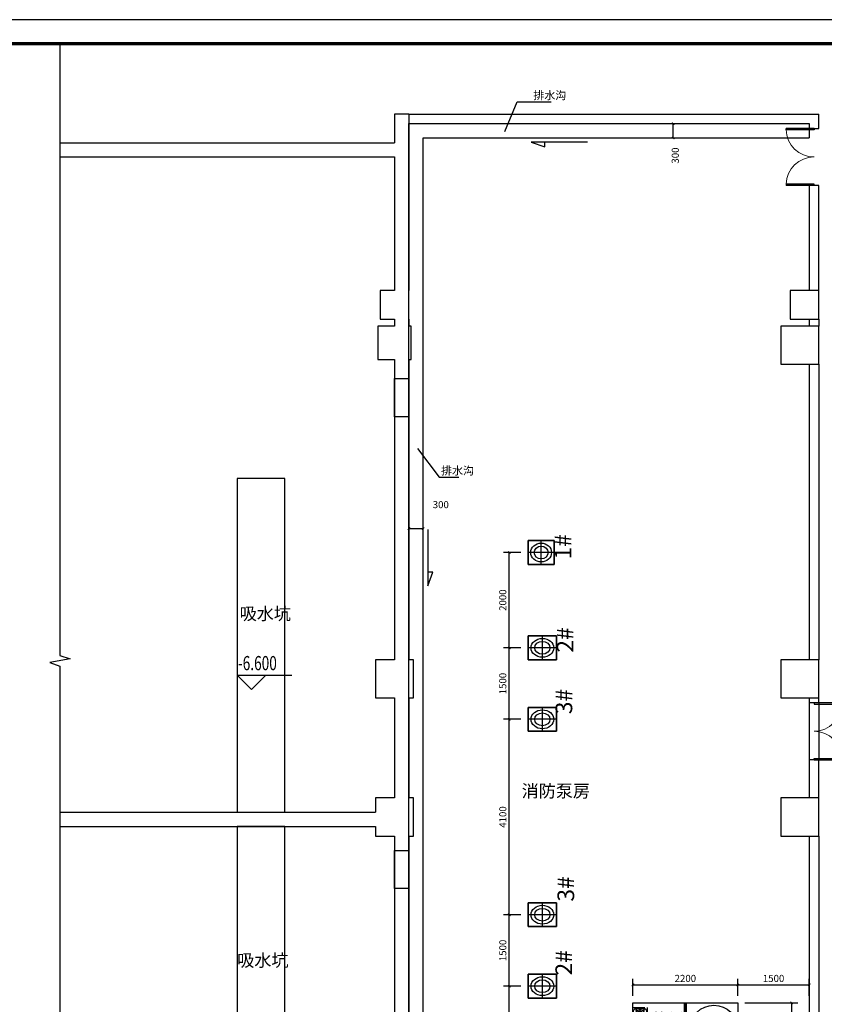
# Model space of a CAD drawing. Units: millimetres. Extents: x 5586693 to 5786244, y -1222465 to -965170.
# Drawn here: x 5684453 to 5718205, y -1179687 to -1138365 of the extents above; entities that cross this region are included whole.
import ezdxf
from ezdxf.enums import TextEntityAlignment as Align

# ---------------------------------------------------------------- set-up
doc = ezdxf.new("R2010")
doc.units = ezdxf.units.MM
doc.header["$LTSCALE"] = 1000
doc.header["$MEASUREMENT"] = 0
doc.linetypes.add('DASH', pattern=[0.35, 0.25, -0.1])
for name, color, linetype in [('A-ANNO-TTLB', 4, 'Continuous'), ('A-COLU', 9, 'Continuous'), ('A-FIRE-DOOR', 200, 'Continuous'), ('A-WALL-BRIC', 7, 'Continuous'), ('A-WALL-CONC', 7, 'Continuous'), ('DIM_ELEV', 3, 'Continuous'), ('LABEL_PM', 7, 'Continuous'), ('PIPE-消防2', 2, 'Continuous'), ('TK_LABEL', 2, 'Continuous'), ('TWT_DIM', 3, 'Continuous'), ('TWT_LEAD', 3, 'Continuous'), ('TWT_TEXT', 7, 'Continuous'), ('TWT_水泵', 7, 'Continuous'), ('VALVE_消防2', 7, 'Continuous'), ('W-DIM', 3, 'Continuous'), ('W-SYMB', 3, 'Continuous'), ('室外消火栓泵', 5, 'DASH'), ('文字', 4, 'Continuous')]:
    doc.layers.add(name, color=color, linetype=linetype)
doc.layers.add('TK-LABEL-NOPRINT', color=9, linetype='Continuous', plot=False)
doc.styles.add('_TCH_DIM', font='SIMPLEX', dxfattribs={"bigfont": 'GBCBIG'})
doc.styles.add('_TCH_DIM_T3', font='SIMPLEX', dxfattribs={"width": 0.705882, "bigfont": 'GBCBIG'})
doc.styles.get("Standard").update_dxf_attribs({"font": 'gbenor.shx', "bigfont": 'gbcbig.shx'})
doc.styles.add('TKT', font='isocp.shx', dxfattribs={"width": 0.8, "bigfont": 'hztxt.shx'})
doc.styles.add('宋体', font='SimSun.ttf')
doc.styles.add('黑体', font='SIMHEI.TTF', dxfattribs={"height": 4})
doc.dimstyles.new('_TWT_ARCH&&50', dxfattribs={"dimtxt": 148.75, "dimasz": 50, "dimexe": 125, "dimexo": 150, "dimgap": 63.125, "dimtad": 1, "dimdec": 0, "dimzin": 0, "dimdsep": 46, "dimtxsty": '_TCH_DIM_T3', "dimblk": 'ARCHTICK', "dimcen": 0.09, "dimclrt": 7, "dimazin": 2, "dimtfac": 1, "dimtdec": 0, "dimtix": 1, "dimtmove": 2, "dimatfit": 3, "dimfxl": 1, "dimtolj": 1, "dimtzin": 0, "dimarcsym": 0})

# ---------------------------------------------------------------- blocks, each defined once
blk = doc.blocks.new('PMSheet_A0_20171028_zhangxuelei2018102314275304')
at = {"layer": 'A-ANNO-TTLB', "linetype": 'ByBlock'}
blk.add_lwpolyline([(0, 0), (1189, 0), (1189, 841), (0, 841)], close=True, dxfattribs=at)
at = {"layer": 'A-ANNO-TTLB', "linetype": 'ByBlock', "const_width": 1.4}
blk.add_lwpolyline([(25, 10), (1179, 10), (1179, 831), (25, 831)], close=True, dxfattribs=at)
at = {"layer": 'A-ANNO-TTLB', "style": '宋体', "width": 0.8}
for tag, p in [('批准签名', (926.13, 44.3)), ('所长签名', (986.13, 44.3)), ('审定签名', (926.13, 36.5)), ('项目负责人签名', (986.13, 36.5)), ('审核签名', (926.13, 28.4)), ('设计签名', (986.13, 28.4)), ('校核签名', (926.13, 20.5)), ('CAD制图签名', (986.13, 20.5)), ('专业负责人签名', (926.13, 12.7))]:
    blk.add_attdef(tag, text='', height=3, dxfattribs=at).set_placement(p, align=Align.CENTER)
at = {"layer": 'A-ANNO-TTLB', "color": 4, "style": 'TKT', "width": 0.8}
for tag, p in [('消防签章盖章区', (592.87, 26.46)), ('出图签章盖章区', (686.47, 26.46)), ('执业签章盖章区', (769.24, 26.46))]:
    blk.add_attdef(tag, text='', height=3, dxfattribs=at).set_placement(p, align=Align.CENTER)
at = {"layer": 'TK-LABEL-NOPRINT', "style": '宋体', "width": 0.8}
for tag, p in [('建筑会签', (846.13, 44.3)), ('批准', (926.13, 44.3)), ('所长', (986.13, 44.3)), ('结构会签', (846.13, 36.5)), ('审定', (926.13, 36.5)), ('项目负责人', (986.13, 36.5)), ('给排水会签', (846.13, 28.4)), ('审核', (926.13, 28.4)), ('设计', (986.13, 28.4)), ('电气会签', (846.13, 20.5)), ('校核', (926.13, 20.5)), ('CAD制图', (986.13, 20.5)), ('暖通会签', (846.13, 12.7)), ('专业负责人', (926.13, 12.7))]:
    blk.add_attdef(tag, text='', height=3, dxfattribs=at).set_placement(p, align=Align.CENTER)
at = {"layer": 'TK_LABEL', "color": 4, "style": '宋体', "width": 0.8}
for tag, p in [('建筑会签签名', (846.13, 44.3)), ('设计号', (1166.13, 44.3)), ('结构会签签名', (846.13, 36.5)), ('图别', (1166.13, 36.5)), ('建设单位_U01', (1079.15, 31.03)), ('给排水会签签名', (846.13, 28.4)), ('建设单位_D01', (1079.15, 26.12)), ('建设单位', (1079.15, 28.16)), ('图号', (1166.13, 28.4)), ('工程名称_U01', (1078.81, 22.53)), ('电气会签签名', (846.13, 20.5)), ('工程名称_D01', (1078.81, 17.62)), ('工程名称', (1078.81, 19.66)), ('图档号', (1166.13, 20.5)), ('图名_U01', (1079.08, 14.46)), ('暖通会签签名', (846.13, 12.7)), ('版次', (986.13, 12.7)), ('图名_D01', (1079.08, 9.54)), ('图名', (1079.08, 11.58)), ('出图日期', (1166.13, 12.7))]:
    blk.add_attdef(tag, text='', height=3, dxfattribs=at).set_placement(p, align=Align.CENTER)
blk = doc.blocks.new('水泵')
at = {"layer": 'TWT_水泵'}
for p, q in [((700851, -64862), (700851, -65162)), ((700851, -65011), (701351, -65012)), ((701251, -64762), (700951, -64762)), ((701101, -65242), (701103, -64782)), ((701351, -64862), (701351, -65162)), ((700951, -65262), (701251, -65262))]:
    blk.add_line(p, q, dxfattribs=at)
at = {"layer": 'TWT_水泵', "elevation": 0}
for points in [[(701191, -64782), (701191, -64762), (701011, -64762), (701011, -64782)], [(701191, -65262), (701191, -65242), (701011, -65242), (701011, -65262)]]:
    blk.add_lwpolyline(points, close=True, dxfattribs=at)
at = {"layer": 'TWT_水泵'}
for centre, radius in [((700914, -64861, 110), 20), ((700914, -64861, 110), 10.3), ((701290, -64861, 110), 20), ((701290, -64861, 110), 10.3), ((700913, -65162, 110), 20), ((700913, -65162, 110), 10.3), ((701291, -65162, 110), 20), ((701291, -65162, 110), 10.3)]:
    blk.add_circle(centre, radius, dxfattribs=at)
for centre, radius, start, end in [((700951, -64862), 100, 90, 180), ((700959, -64820, 110), 93, 358.8043, 23.1664), ((701244, -64820, 110), 93, 156.8336, 180.9636), ((701251, -64862), 100, 0, 90), ((700951, -65162), 100, 180, 270), ((700959, -65205, 110), 93, 336.8336, 1.1957), ((701244, -65205, 110), 93, 179.0364, 203.1664), ((701251, -65162), 100, 270, 0)]:
    blk.add_arc(centre, radius, start, end, dxfattribs=at)
for centre, major_axis, start_param, end_param in [((701102, -65012), (-140, -140), 3.926991, 10.210176), ((701101, -65012), (-94.3, 94.3), 5.497787, 11.780972)]:
    blk.add_ellipse(centre, major_axis=major_axis, ratio=1, start_param=start_param, end_param=end_param, dxfattribs=at)
blk = doc.blocks.new('$VALVE$00000447')
for p, q in [((-82, 0), (-82, 90)), ((-82, 0), (-82, -90)), ((82, 0), (82, 90)), ((82, 0), (82, -90))]:
    blk.add_line(p, q)
blk.add_circle((0, 0), 60.1)
for p in [(-82, 0), (82, 0)]:
    blk.add_point(p)
blk = doc.blocks.new('$VALVE$00000315')
blk.add_line((-75, 125), (75, 125))
blk.add_lwpolyline([(-125, -75), (-125, 75), (125, -75), (125, 75)])
for p in [(-125, 0), (125, 0)]:
    blk.add_point(p)
blk.add_solid([(0, 125), (0, 150), (75, 125)])
blk = doc.blocks.new('$VALVE$00000296')
for points in [[(-125, 72), (-125, -72), (125, 72), (125, -72), (-125, 72)], [(0, 60), (0, -64)]]:
    blk.add_lwpolyline(points)
for p in [(-125, 0), (125, 0)]:
    blk.add_point(p)
blk = doc.blocks.new('$VALVE$00000486')
for p, q in [((90, 55), (-90, 16)), ((-90, -48), (-90, 48)), ((90, 72), (90, -72)), ((90, 72), (90, -72)), ((90, -72), (90, 72)), ((90, -55), (-90, -16))]:
    blk.add_line(p, q)
for p in [(-90, 0), (90, 0)]:
    blk.add_point(p)
blk = doc.blocks.new('ZYWYSB')
at = {"color": 5}
blk.add_lwpolyline([(0, 2200), (1100, 2200), (1100, 0), (0, 0)], close=True, dxfattribs=at)
at = {"layer": 'PIPE-消防2', "color": 5, "const_width": 75}
for points in [[(250, 1900), (250, 1870)], [(850, 1900), (850, 1870)], [(250, 1744), (250, 1709)], [(850, 1744), (850, 1709)], [(250, 1594), (250, 1552)], [(850, 1594), (850, 1552)], [(250, 1377), (250, 1348)], [(850, 1377), (850, 1348)], [(250, 1101), (0, 1101)], [(250, 1173), (250, 1101)], [(550, 1101), (250, 1101)], [(550, 945), (550, 1101)], [(850, 1101), (550, 1101)], [(850, 1173), (850, 1101)], [(1100, 1101), (850, 1101)]]:
    blk.add_lwpolyline(points, dxfattribs=at)
at = {"layer": '室外消火栓泵'}
for points in [[(400, 1900), (400, 2200), (100, 2200), (100, 1900)], [(700, 1900), (700, 2200), (1000, 2200), (1000, 1900)]]:
    blk.add_lwpolyline(points, close=True, dxfattribs=at)
at = {"layer": '室外消火栓泵', "linetype": 'Continuous'}
for radius in [500, 196, 46.3]:
    blk.add_circle((550, 500), radius, dxfattribs=at)
at = {"layer": 'VALVE_消防2', "yscale": -0.7, "zscale": 0.7}
for name, p, xscale, rotation in [('$VALVE$00000486', (250, 1807), 0.7, 270.0000000002673), ('$VALVE$00000486', (850, 1807), 0.7, 270.0000000002673), ('$VALVE$00000447', (250, 1652), -0.7, 270.0000000000777), ('$VALVE$00000447', (850, 1652), -0.7, 270.0000000000777), ('$VALVE$00000315', (250, 1465), 0.7, 270.0000000000777), ('$VALVE$00000315', (850, 1465), 0.7, 270.0000000000777), ('$VALVE$00000296', (250, 1261), -0.7, 270.0000000000777), ('$VALVE$00000296', (850, 1261), -0.7, 270.0000000000777)]:
    blk.add_blockref(name, p, dxfattribs=dict(at, xscale=xscale, rotation=rotation))
at = {"layer": '室外消火栓泵'}
for p, xscale, yscale, zscale, rotation in [((378844, -33061), 0.5399999991328968, 0.5399999991328968, 0.5399999991328968, 179.9992581307224), ((-377744, -33061), -0.539999999132897, 0.5399999991328966, 0.5399999991328966, 180.0007418672959)]:
    blk.add_blockref('水泵', p, dxfattribs=dict(at, xscale=xscale, yscale=yscale, zscale=zscale, rotation=rotation))
blk = doc.blocks.new('$DorLib2D$00000002')
for p, q in [((-0.5, 0), (-0.5, 0.4875)), ((-0.475, 0.4875), (-0.5, 0.4875)), ((-0.475, 0), (-0.475, 0.4875)), ((0.475, 0), (0.475, 0.4875)), ((0.475, 0.4875), (0.5, 0.4875)), ((0.5, 0), (0.5, 0.4875)), ((-0.5, 0), (-0.475, 0)), ((0.5, 0), (0.475, 0))]:
    blk.add_line(p, q)
at = {"lineweight": 13}
for centre, start, end in [((-0.4875, 0), 0, 88.53072), ((0.4875, 0), 91.46928, 180)]:
    blk.add_arc(centre, 0.4875, start, end, dxfattribs=at)
blk = doc.blocks.new('$pump$00000057')
for p, q in [((-0.5, 0.5), (-0.5, -0.5)), ((0.5, 0.5), (-0.5, 0.5)), ((-0.5, -0.5), (-0.5, 0.5)), ((-0.5, 0.5), (0.5, 0.5)), ((0, 0.5), (0, -0.5)), ((0.5, -0.5), (0.5, 0.5)), ((0.5, 0.5), (0.5, -0.5)), ((-0.5, 0), (0.5, 0)), ((-0.5, -0.5), (0.5, -0.5)), ((0.5, -0.5), (-0.5, -0.5))]:
    blk.add_line(p, q)
for radius in [0.396, 0.267]:
    blk.add_circle((0, 0), radius)
blk = doc.blocks.new('_ArchTick')
at = {"color": 0, "linetype": 'ByBlock', "const_width": 0.4}
blk.add_lwpolyline([(-0.5, -0.5), (0.5, 0.5)], dxfattribs=at)
blk = doc.blocks.new('*D4176')
at = {"layer": 'Defpoints', "color": 0, "transparency": 16777216}
for p in [(-6493, 3850), (-6100, 3850), (-6100, 1850)]:
    blk.add_point(p, dxfattribs=at)
at = {"layer": 'W-DIM', "color": 0, "lineweight": -2, "transparency": 16777216}
for p, q in [((-6250, 3850), (-6618, 3850)), ((-6493, 1850), (-6493, 3850)), ((-6250, 1850), (-6618, 1850))]:
    blk.add_line(p, q, dxfattribs=at)
at = {"layer": 'W-DIM', "color": 0, "lineweight": -2, "transparency": 16777216, "xscale": 50, "yscale": 50, "zscale": 50}
for p, rotation in [((-6493, 3850), 90), ((-6493, 1850), 270)]:
    blk.add_blockref('_ArchTick', p, dxfattribs=dict(at, rotation=rotation))
at = {"layer": 'W-DIM', "color": 7, "transparency": 16777216, "insert": (-6630, 2850), "char_height": 148.8, "attachment_point": 5, "rotation": 90, "style": '_TCH_DIM_T3'}
blk.add_mtext('\\A1;2000', dxfattribs=at)
blk = doc.blocks.new('*D4177')
at = {"layer": 'Defpoints', "color": 0, "transparency": 16777216}
for p in [(-6493, 5350), (-6100, 5350), (-6100, 3850)]:
    blk.add_point(p, dxfattribs=at)
at = {"layer": 'W-DIM', "color": 0, "lineweight": -2, "transparency": 16777216}
for p, q in [((-6250, 5350), (-6618, 5350)), ((-6493, 3850), (-6493, 5350)), ((-6250, 3850), (-6618, 3850))]:
    blk.add_line(p, q, dxfattribs=at)
at = {"layer": 'W-DIM', "color": 0, "lineweight": -2, "transparency": 16777216, "xscale": 50, "yscale": 50, "zscale": 50}
for p, rotation in [((-6493, 5350), 90), ((-6493, 3850), 270)]:
    blk.add_blockref('_ArchTick', p, dxfattribs=dict(at, rotation=rotation))
at = {"layer": 'W-DIM', "color": 7, "transparency": 16777216, "insert": (-6630, 4600), "char_height": 148.8, "attachment_point": 5, "rotation": 90, "style": '_TCH_DIM_T3'}
blk.add_mtext('\\A1;1500', dxfattribs=at)
blk = doc.blocks.new('*D4178')
at = {"layer": 'Defpoints', "color": 0, "transparency": 16777216}
for p in [(-6493, 9450), (-6100, 9450), (-6100, 5350)]:
    blk.add_point(p, dxfattribs=at)
at = {"layer": 'W-DIM', "color": 0, "lineweight": -2, "transparency": 16777216}
for p, q in [((-6250, 9450), (-6618, 9450)), ((-6493, 5350), (-6493, 9450)), ((-6250, 5350), (-6618, 5350))]:
    blk.add_line(p, q, dxfattribs=at)
at = {"layer": 'W-DIM', "color": 0, "lineweight": -2, "transparency": 16777216, "xscale": 50, "yscale": 50, "zscale": 50}
for p, rotation in [((-6493, 9450), 90), ((-6493, 5350), 270)]:
    blk.add_blockref('_ArchTick', p, dxfattribs=dict(at, rotation=rotation))
at = {"layer": 'W-DIM', "color": 7, "transparency": 16777216, "insert": (-6630, 7400), "char_height": 148.8, "attachment_point": 5, "rotation": 90, "style": '_TCH_DIM_T3'}
blk.add_mtext('\\A1;4100', dxfattribs=at)
blk = doc.blocks.new('*D4179')
at = {"layer": 'Defpoints', "color": 0, "transparency": 16777216}
for p in [(-6493, 10950), (-6100, 10950), (-6100, 9450)]:
    blk.add_point(p, dxfattribs=at)
at = {"layer": 'W-DIM', "color": 0, "lineweight": -2, "transparency": 16777216}
for p, q in [((-6250, 10950), (-6618, 10950)), ((-6493, 9450), (-6493, 10950)), ((-6250, 9450), (-6618, 9450))]:
    blk.add_line(p, q, dxfattribs=at)
at = {"layer": 'W-DIM', "color": 0, "lineweight": -2, "transparency": 16777216, "xscale": 50, "yscale": 50, "zscale": 50}
for p, rotation in [((-6493, 10950), 90), ((-6493, 9450), 270)]:
    blk.add_blockref('_ArchTick', p, dxfattribs=dict(at, rotation=rotation))
at = {"layer": 'W-DIM', "color": 7, "transparency": 16777216, "insert": (-6630, 10200), "char_height": 148.8, "attachment_point": 5, "rotation": 90, "style": '_TCH_DIM_T3'}
blk.add_mtext('\\A1;1500', dxfattribs=at)
blk = doc.blocks.new('*D4180')
at = {"layer": 'Defpoints', "color": 0, "transparency": 16777216}
for p in [(-6493, 12950), (-6100, 12950), (-6100, 10950)]:
    blk.add_point(p, dxfattribs=at)
at = {"layer": 'W-DIM', "color": 0, "lineweight": -2, "transparency": 16777216}
for p, q in [((-6250, 12950), (-6618, 12950)), ((-6493, 10950), (-6493, 12950)), ((-6250, 10950), (-6618, 10950))]:
    blk.add_line(p, q, dxfattribs=at)
at = {"layer": 'W-DIM', "color": 0, "lineweight": -2, "transparency": 16777216, "xscale": 50, "yscale": 50, "zscale": 50}
for p, rotation in [((-6493, 12950), 90), ((-6493, 10950), 270)]:
    blk.add_blockref('_ArchTick', p, dxfattribs=dict(at, rotation=rotation))
at = {"layer": 'W-DIM', "color": 7, "transparency": 16777216, "insert": (-6630, 11950), "char_height": 148.8, "attachment_point": 5, "rotation": 90, "style": '_TCH_DIM_T3'}
blk.add_mtext('\\A1;2000', dxfattribs=at)
blk = doc.blocks.new('*D4182')
at = {"layer": 'Defpoints', "color": 0, "transparency": 16777216}
for p in [(-1700, 3876), (-3900, 3500), (-1700, 3500)]:
    blk.add_point(p, dxfattribs=at)
at = {"layer": 'W-DIM', "color": 0, "lineweight": -2, "transparency": 16777216}
for p, q in [((-3900, 3650), (-3900, 4001)), ((-1700, 3650), (-1700, 4001)), ((-3900, 3876), (-1700, 3876))]:
    blk.add_line(p, q, dxfattribs=at)
at = {"layer": 'W-DIM', "color": 0, "lineweight": -2, "transparency": 16777216, "xscale": 50, "yscale": 50, "zscale": 50, "rotation": 180}
blk.add_blockref('_ArchTick', (-3900, 3876), dxfattribs=at)
at = {"layer": 'W-DIM', "color": 0, "lineweight": -2, "transparency": 16777216, "xscale": 50, "yscale": 50, "zscale": 50}
blk.add_blockref('_ArchTick', (-1700, 3876), dxfattribs=at)
at = {"layer": 'W-DIM', "color": 7, "transparency": 16777216, "insert": (-2800, 4013), "char_height": 148.8, "attachment_point": 5, "style": '_TCH_DIM_T3'}
blk.add_mtext('\\A1;2200', dxfattribs=at)
blk = doc.blocks.new('*D4183')
at = {"layer": 'Defpoints', "color": 0, "transparency": 16777216}
for p in [(-200, 3876), (-1700, 3500), (-200, 3500)]:
    blk.add_point(p, dxfattribs=at)
at = {"layer": 'W-DIM', "color": 0, "lineweight": -2, "transparency": 16777216}
for p, q in [((-1700, 3650), (-1700, 4001)), ((-200, 3650), (-200, 4001)), ((-1700, 3876), (-200, 3876))]:
    blk.add_line(p, q, dxfattribs=at)
at = {"layer": 'W-DIM', "color": 0, "lineweight": -2, "transparency": 16777216, "xscale": 50, "yscale": 50, "zscale": 50, "rotation": 180}
blk.add_blockref('_ArchTick', (-1700, 3876), dxfattribs=at)
at = {"layer": 'W-DIM', "color": 0, "lineweight": -2, "transparency": 16777216, "xscale": 50, "yscale": 50, "zscale": 50}
blk.add_blockref('_ArchTick', (-200, 3876), dxfattribs=at)
at = {"layer": 'W-DIM', "color": 7, "transparency": 16777216, "insert": (-950, 4013), "char_height": 148.8, "attachment_point": 5, "style": '_TCH_DIM_T3'}
blk.add_mtext('\\A1;1500', dxfattribs=at)
blk = doc.blocks.new('*D4184')
at = {"layer": 'Defpoints', "color": 0, "transparency": 16777216}
for p in [(-1700, 3500), (-569, 3500), (-1700, 2400)]:
    blk.add_point(p, dxfattribs=at)
at = {"layer": 'W-DIM', "color": 0, "lineweight": -2, "transparency": 16777216}
for p, q in [((-1550, 3500), (-444, 3500)), ((-569, 2400), (-569, 3500)), ((-1550, 2400), (-444, 2400))]:
    blk.add_line(p, q, dxfattribs=at)
at = {"layer": 'W-DIM', "color": 0, "lineweight": -2, "transparency": 16777216, "xscale": 50, "yscale": 50, "zscale": 50}
for p, rotation in [((-569, 3500), 90), ((-569, 2400), 270)]:
    blk.add_blockref('_ArchTick', p, dxfattribs=dict(at, rotation=rotation))
at = {"layer": 'W-DIM', "color": 7, "transparency": 16777216, "insert": (-706, 2950), "char_height": 148.8, "attachment_point": 5, "rotation": 90, "style": '_TCH_DIM_T3'}
blk.add_mtext('\\A1;1100', dxfattribs=at)
blk = doc.blocks.new('*D4186')
at = {"layer": 'Defpoints', "color": 0, "transparency": 16777216}
for p in [(-3374, 21950), (-3056, 21950), (-3374, 21650)]:
    blk.add_point(p, dxfattribs=at)
at = {"layer": 'TWT_DIM', "color": 0, "lineweight": -2, "transparency": 16777216}
for p, q in [((-3224, 21950), (-2931, 21950)), ((-3056, 21650), (-3056, 21950)), ((-3224, 21650), (-2931, 21650))]:
    blk.add_line(p, q, dxfattribs=at)
at = {"layer": 'TWT_DIM', "color": 0, "lineweight": -2, "transparency": 16777216, "xscale": 50, "yscale": 50, "zscale": 50}
for p, rotation in [((-3056, 21950), 90), ((-3056, 21650), 270)]:
    blk.add_blockref('_ArchTick', p, dxfattribs=dict(at, rotation=rotation))
at = {"layer": 'TWT_DIM', "color": 7, "transparency": 16777216, "insert": (-3012, 21280), "char_height": 148.8, "attachment_point": 5, "rotation": 90, "style": '_TCH_DIM_T3'}
blk.add_mtext('\\A1;300', dxfattribs=at)
blk = doc.blocks.new('*D4187')
at = {"layer": 'Defpoints', "color": 0, "transparency": 16777216}
for p in [(-8300, 13453), (-8600, 13226), (-8300, 13226)]:
    blk.add_point(p, dxfattribs=at)
at = {"layer": 'TWT_DIM', "color": 0, "lineweight": -2, "transparency": 16777216}
for p, q in [((-8600, 13376), (-8600, 13578)), ((-8600, 13453), (-8300, 13453)), ((-8300, 13376), (-8300, 13578))]:
    blk.add_line(p, q, dxfattribs=at)
at = {"layer": 'TWT_DIM', "color": 0, "lineweight": -2, "transparency": 16777216, "xscale": 50, "yscale": 50, "zscale": 50, "rotation": 180}
blk.add_blockref('_ArchTick', (-8600, 13453), dxfattribs=at)
at = {"layer": 'TWT_DIM', "color": 0, "lineweight": -2, "transparency": 16777216, "xscale": 50, "yscale": 50, "zscale": 50}
blk.add_blockref('_ArchTick', (-8300, 13453), dxfattribs=at)
at = {"layer": 'TWT_DIM', "color": 7, "transparency": 16777216, "insert": (-7930, 13955), "char_height": 148.8, "attachment_point": 5, "style": '_TCH_DIM_T3'}
blk.add_mtext('\\A1;300', dxfattribs=at)
blk = doc.blocks.new('xfbfsbdw')
for p, q in [((-8600, 700), (-8600, 21950)), ((-8600, 21950), (-200, 21950)), ((-200, 21850), (-200, 21650)), ((-8300, 21650), (-200, 21650)), ((-8300, 300), (-8300, 21650)), ((-4855.5, 21562.5), (-6036, 21562.5)), ((-6036, 21562.5), (-5750, 21464)), ((-5750, 21464), (-5750, 21562.5)), ((-8198.5, 13431.2), (-8198.5, 12250.8)), ((-8198.5, 12250.8), (-8100, 12536.8)), ((-8100, 12536.8), (-8198.5, 12536.8))]:
    blk.add_line(p, q)
at = {"color": 9}
for points in [[(-11200, 14500), (-12200, 14500), (-12200, 7500), (-11200, 7500)], [(-11200, 7200), (-12200, 7200), (-12200, 0), (-11200, 0)]]:
    blk.add_lwpolyline(points, close=True, dxfattribs=at)
at = {"layer": 'A-COLU'}
for p, q in [((-8900, 18450), (-9200, 18450)), ((-9200, 18450), (-9200, 17850)), ((-8600, 17850), (-8600, 18450)), ((0, 18450), (-600, 18450)), ((-600, 18450), (-600, 17850)), ((0, 17850), (0, 18450)), ((-9200, 17850), (-8900, 17850)), ((-600, 17850), (0, 17850)), ((-8900, 17700), (-9250, 17700)), ((-9250, 17700), (-9250, 17000)), ((-8550, 17700), (-8600, 17700)), ((-8550, 17000), (-8550, 17700)), ((0, 17700), (-800, 17700)), ((-800, 17700), (-800, 16900)), ((0, 16900), (0, 17700)), ((-9250, 17000), (-8900, 17000)), ((-8600, 17000), (-8550, 17000)), ((-800, 16900), (0, 16900)), ((-8900, 10700), (-9300, 10700)), ((-9300, 10700), (-9300, 9900)), ((-8500, 10700), (-8600, 10700)), ((-8500, 9900), (-8500, 10700)), ((0, 10700), (-800, 10700)), ((-800, 10700), (-800, 9900)), ((0, 9900), (0, 10700)), ((-9300, 9900), (-8900, 9900)), ((-8600, 9900), (-8500, 9900)), ((-800, 9900), (0, 9900)), ((-8900, 7800), (-9300, 7800)), ((-9300, 7800), (-9300, 7500)), ((-8500, 7800), (-8600, 7800)), ((-8500, 7000), (-8500, 7800)), ((0, 7800), (-800, 7800)), ((-800, 7800), (-800, 7000)), ((0, 7000), (0, 7800)), ((-9300, 7200), (-9300, 7000)), ((-9300, 7000), (-8900, 7000)), ((-8600, 7000), (-8500, 7000)), ((-800, 7000), (0, 7000))]:
    blk.add_line(p, q, dxfattribs=at)
at = {"layer": 'A-FIRE-DOOR', "color": 9}
for p, q in [((-200, 9800), (-200, 8600)), ((0, 9800), (0, 8600))]:
    blk.add_line(p, q, dxfattribs=at)
at = {"layer": 'A-WALL-BRIC', "color": 9}
for p, q in [((-8600, 22150), (0, 22150)), ((0, 21850), (0, 22150)), ((-8600, 21950), (-200, 21950)), ((-200, 21950), (-200, 21850)), ((-200, 21850), (0, 21850)), ((0, 20650), (-200, 20650)), ((-200, 20650), (-200, 18450)), ((0, 18450), (0, 20650)), ((-200, 17850), (-200, 17700)), ((0, 17850), (0, 17700)), ((-200, 16900), (-200, 10700)), ((0, 16900), (0, 10700)), ((-200, 9900), (-200, 9800)), ((-200, 9800), (0, 9800)), ((0, 9800), (0, 9900)), ((0, 8600), (-200, 8600)), ((-200, 8600), (-200, 7800)), ((0, 7800), (0, 8600)), ((-200, 7000), (-200, 1400)), ((0, 7000), (0, 1300))]:
    blk.add_line(p, q, dxfattribs=at)
at = {"layer": 'A-WALL-CONC', "color": 9}
for p, q in [((-8900, 22150), (-8900, 21550)), ((-8600, 22150), (-8900, 22150)), ((-8600, 22150), (-8600, 21450)), ((-15916.8, 21550), (-8900, 21550)), ((-15916.8, 21550), (-15916.8, 21250)), ((-8600, 21450), (-8600, 18450)), ((-15916.8, 21250), (-8900, 21250)), ((-8900, 21250), (-8900, 18450)), ((-8900, 17850), (-8900, 17700)), ((-8600, 17850), (-8600, 17700)), ((-8900, 17000), (-8900, 10700)), ((-8600, 17000), (-8600, 10700)), ((-8900, 9900), (-8900, 7800)), ((-8600, 9900), (-8600, 7800)), ((-15916.8, 7500), (-9300, 7500)), ((-15916.8, 7500), (-15916.8, 7200)), ((-15916.8, 7200), (-9300, 7200)), ((-8900, 7000), (-8900, 700)), ((-8600, 7000), (-8600, 700))]:
    blk.add_line(p, q, dxfattribs=at)
at = {"layer": 'DIM_ELEV', "color": 9}
for p, q in [((-11900, 10075.3), (-12200, 10375.3)), ((-12200, 10375.3), (-11053.8, 10375.3)), ((-11900, 10075.3), (-11600, 10375.3))]:
    blk.add_line(p, q, dxfattribs=at)
at = {"layer": 'LABEL_PM'}
for points in [[(-8900, 16600), (-8600, 16600), (-8600, 15800), (-8900, 15800)], [(-8900, 6700), (-8600, 6700), (-8600, 5900), (-8900, 5900)]]:
    blk.add_lwpolyline(points, close=True, dxfattribs=at)
at = {"layer": 'TWT_LEAD'}
for p, q in [((-6589, 21786), (-6324.5, 22407.5)), ((-6324.5, 22407.5), (-5614.5, 22407.5)), ((-8418.5, 15129.5), (-7967, 14531.5)), ((-7967, 14531.5), (-7550, 14531.5))]:
    blk.add_line(p, q, dxfattribs=at)
at = {"layer": 'W-SYMB'}
blk.add_lwpolyline([(-15916.8, 23630.8), (-15916.8, 10792.3), (-15706.8, 10715.9), (-16126.8, 10641.8), (-15916.8, 10567.3), (-15916.8, -2271.2)], dxfattribs=at)
at = {"rotation": 89.99999999965381}
blk.add_blockref('ZYWYSB', (-1700, 2400), dxfattribs=at)
at = {"layer": 'A-FIRE-DOOR', "color": 9, "xscale": -1200, "zscale": 200, "rotation": 270}
for p, yscale in [((-100, 21250), -1200), ((-100, 9200), 1200)]:
    blk.add_blockref('$DorLib2D$00000002', p, dxfattribs=dict(at, yscale=yscale))
at = {"layer": 'TWT_水泵', "yscale": 500, "rotation": 179.9999999998082}
for p, xscale in [((-5824.8, 12950), 550), ((-5799.8, 10950), 600), ((-5799.8, 9450), 600), ((-5799.8, 5350), 600), ((-5799.8, 3850), 600)]:
    blk.add_blockref('$pump$00000057', p, dxfattribs=dict(at, xscale=xscale))
at = {"layer": 'DIM_ELEV', "color": 7, "style": '_TCH_DIM', "width": 0.705882}
blk.add_text('-6.600', height=297.5, dxfattribs=at).set_placement((-12183.8, 10480.3))
at = {"layer": 'TWT_LEAD', "color": 7, "style": '_TCH_DIM'}
for p in [(-5988.3, 22460), (-7923.8, 14584)]:
    blk.add_text('排水沟', height=168.79, dxfattribs=at).set_placement(p)
at = {"layer": 'TWT_TEXT'}
for s, p in [('1#', (-5193.7, 12804, 0)), ('2#', (-5148.2, 10849, 0)), ('3#', (-5172.8, 9557.6, 0)), ('3#', (-5132.9, 5624.8, 0)), ('2#', (-5175.4, 4075, 0))]:
    blk.add_text(s, height=350, rotation=90, dxfattribs=at).set_placement(p)
at = {"layer": '文字', "color": 9, "style": '黑体'}
for p in [(-12148.4, 11535.8), (-12200, 4260.8)]:
    blk.add_text('吸水坑', height=262.87, dxfattribs=at).set_placement(p)
at = {"layer": '文字', "color": 0, "style": '黑体'}
blk.add_text('消防泵房', height=262.87, dxfattribs=at).set_placement((-6233.9, 7814.9))
at = {"layer": 'TWT_DIM'}
for base, p1, p2, angle, picture, middle in [((-3055.8, 21950), (-3374.5, 21650), (-3374.5, 21950), 90, '*D4186', (-3012, 21280)), ((-8300, 13452.8), (-8600, 13225.5), (-8300, 13225.5), 0, '*D4187', (-7930, 13955))]:
    dim = blk.add_linear_dim(base=base, p1=p1, p2=p2, angle=angle, dimstyle='_TWT_ARCH&&50', dxfattribs=at)
    dim.commit()
    dim.dimension.update_dxf_attribs({"geometry": picture, "text_midpoint": middle, "dimtype": 161})
at = {"layer": 'W-DIM'}
for p1, p2, distance, picture, middle in [((-6099.8, 10950), (-6099.8, 12950), 392.9, '*D4180', (-6630.3, 11950)), ((-6099.8, 9450), (-6099.8, 10950), 392.9, '*D4179', (-6630.3, 10200)), ((-6099.8, 5350), (-6099.8, 9450), 392.9, '*D4178', (-6630.3, 7400)), ((-6099.8, 3850), (-6099.8, 5350), 392.9, '*D4177', (-6630.3, 4600)), ((-3900, 3500), (-1700, 3500), 375.5, '*D4182', (-2800, 4013)), ((-1700, 3500), (-200, 3500), 375.5, '*D4183', (-950, 4013)), ((-6099.8, 1850), (-6099.8, 3850), 392.9, '*D4176', (-6630.3, 2850)), ((-1700, 2400), (-1700, 3500), -1131.3, '*D4184', (-706.2, 2950))]:
    dim = blk.add_aligned_dim(p1=p1, p2=p2, distance=distance, dimstyle='_TWT_ARCH&&50', dxfattribs=at)
    dim.commit()
    dim.dimension.update_dxf_attribs({"geometry": picture, "text_midpoint": middle})

msp = doc.modelspace()

# ---------------------------------------------------------------- block references
at = {"xscale": 100.0000000000001, "yscale": 100.0000000000001, "zscale": 100.0000000000001}
msp.add_blockref('PMSheet_A0_20171028_zhangxuelei2018102314275304', (5637643.5, -1222464.5), dxfattribs=at)
at = {"layer": 'LABEL_PM', "xscale": 2, "yscale": 2, "zscale": 2}
msp.add_blockref('xfbfsbdw', (5717977, -1186626.1), dxfattribs=at)

doc.saveas('drawing.dxf')
